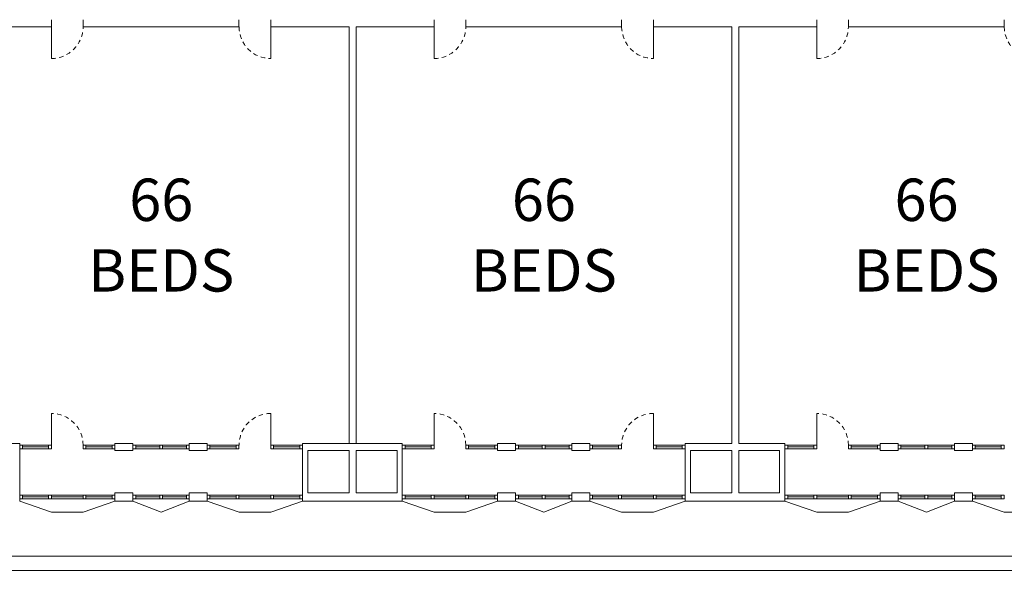
# Model space of a CAD drawing. Units: metres. Extents: x -9821 to 1495, y -249 to 1419.
# Drawn here: x -9189 to -9161, y 173 to 189 of the extents above; entities that cross this region are included whole.
import ezdxf
from ezdxf import colors
from ezdxf.entities.mleader import LeaderData, LeaderLine
from ezdxf.math import Vec2, Vec3

# ---------------------------------------------------------------- set-up
doc = ezdxf.new("R2010")
doc.units = ezdxf.units.M
doc.header["$LTSCALE"] = 0.25
doc.header["$MEASUREMENT"] = 0
doc.linetypes.add('DASHED', pattern=[0.75, 0.5, -0.25])
for name, color, linetype, lineweight in [('A-01 DECK', 2, 'Continuous', 20), ('A-01 EX. WALL', 4, 'Continuous', 20), ('A-01 TEXT', 6, 'Continuous', 20), ('A-02 DOOR', 6, 'Continuous', 20), ('A-02 WINDOW', 6, 'Continuous', 20)]:
    doc.layers.add(name, color=color, linetype=linetype, lineweight=lineweight)
doc.styles.add('AR', font='arial.ttf')

msp = doc.modelspace()

# ---------------------------------------------------------------- linework, layer by layer
at = {"layer": 'A-01 DECK'}
for p, q in [((-9184.734, 175.505), (-9185.534, 175.821)), ((-9184.734, 175.505), (-9183.934, 175.821)), ((-9173.884, 175.505), (-9174.684, 175.821)), ((-9173.884, 175.505), (-9173.084, 175.821)), ((-9163.034, 175.505), (-9163.834, 175.821)), ((-9163.034, 175.505), (-9162.234, 175.821))]:
    msp.add_line(p, q, dxfattribs=at)
at = {"layer": 'A-01 DECK', "color": 2}
for p, q in [((-9187.844, 175.505), (-9186.944, 175.505)), ((-9182.524, 175.505), (-9181.624, 175.505)), ((-9176.994, 175.505), (-9176.094, 175.505)), ((-9171.674, 175.505), (-9170.774, 175.505)), ((-9166.144, 175.505), (-9165.244, 175.505)), ((-9160.824, 175.505), (-9159.924, 175.505)), ((-9082.892, 174.257), (-9199.765, 174.257))]:
    msp.add_line(p, q, dxfattribs=at)
at = {"layer": 'A-01 DECK', "color": 8}
msp.add_line((-9082.726, 173.857), (-9199.931, 173.857), dxfattribs=at)
at = {"layer": 'A-01 EX. WALL'}
for p, q in [((-9187.844, 189.262), (-9187.844, 189.462)), ((-9186.944, 189.262), (-9186.944, 189.462)), ((-9182.53, 189.262), (-9182.53, 189.462)), ((-9181.624, 189.262), (-9181.624, 189.462)), ((-9176.994, 189.262), (-9176.994, 189.462)), ((-9176.094, 189.262), (-9176.094, 189.462)), ((-9171.68, 189.262), (-9171.68, 189.462)), ((-9170.774, 189.262), (-9170.774, 189.462)), ((-9166.144, 189.262), (-9166.144, 189.462)), ((-9165.244, 189.262), (-9165.244, 189.462)), ((-9160.83, 189.262), (-9160.83, 189.462)), ((-9190.054, 189.262), (-9187.844, 189.262)), ((-9186.944, 189.262), (-9182.524, 189.262)), ((-9181.624, 189.262), (-9179.404, 189.262)), ((-9179.204, 189.262), (-9176.994, 189.262)), ((-9176.094, 189.262), (-9171.674, 189.262)), ((-9170.774, 189.262), (-9168.554, 189.262)), ((-9168.354, 189.262), (-9166.144, 189.262)), ((-9165.244, 189.262), (-9160.824, 189.262)), ((-9190.054, 177.454), (-9188.744, 177.454)), ((-9188.744, 177.254), (-9188.744, 177.454)), ((-9186.044, 177.254), (-9186.044, 177.454)), ((-9186.044, 177.454), (-9185.534, 177.454)), ((-9185.534, 177.254), (-9185.534, 177.454)), ((-9183.934, 177.254), (-9183.934, 177.454)), ((-9183.934, 177.454), (-9183.43, 177.454)), ((-9183.43, 177.254), (-9183.43, 177.454)), ((-9180.724, 177.254), (-9180.724, 177.454)), ((-9180.724, 177.454), (-9177.894, 177.454)), ((-9177.894, 177.254), (-9177.894, 177.454)), ((-9175.194, 177.254), (-9175.194, 177.454)), ((-9175.194, 177.454), (-9174.684, 177.454)), ((-9174.684, 177.254), (-9174.684, 177.454)), ((-9173.084, 177.254), (-9173.084, 177.454)), ((-9173.084, 177.454), (-9172.58, 177.454)), ((-9172.58, 177.254), (-9172.58, 177.454)), ((-9169.874, 177.254), (-9169.874, 177.454)), ((-9169.874, 177.454), (-9168.554, 177.454)), ((-9168.354, 177.454), (-9167.044, 177.454)), ((-9167.044, 177.254), (-9167.044, 177.454)), ((-9164.344, 177.254), (-9164.344, 177.454)), ((-9164.344, 177.454), (-9163.834, 177.454)), ((-9163.834, 177.254), (-9163.834, 177.454)), ((-9162.234, 177.254), (-9162.234, 177.454)), ((-9162.234, 177.454), (-9161.73, 177.454)), ((-9161.73, 177.254), (-9161.73, 177.454)), ((-9188.744, 177.254), (-9188.744, 176.052)), ((-9186.044, 177.254), (-9185.534, 177.254)), ((-9183.934, 177.254), (-9183.43, 177.254)), ((-9180.724, 175.821), (-9180.724, 177.254)), ((-9180.574, 176.052), (-9180.574, 177.254)), ((-9180.574, 177.254), (-9179.404, 177.254)), ((-9179.204, 177.254), (-9178.044, 177.254)), ((-9178.044, 177.254), (-9178.044, 176.052)), ((-9177.894, 177.254), (-9177.894, 176.052)), ((-9175.194, 177.254), (-9174.684, 177.254)), ((-9173.084, 177.254), (-9172.58, 177.254)), ((-9169.874, 175.821), (-9169.874, 177.254)), ((-9169.724, 176.052), (-9169.724, 177.254)), ((-9169.724, 177.254), (-9168.554, 177.254)), ((-9168.354, 177.254), (-9167.194, 177.254)), ((-9167.194, 177.254), (-9167.194, 176.052)), ((-9167.044, 177.254), (-9167.044, 176.052)), ((-9164.344, 177.254), (-9163.834, 177.254)), ((-9162.234, 177.254), (-9161.73, 177.254)), ((-9188.744, 175.821), (-9188.744, 176.052)), ((-9186.044, 175.821), (-9186.044, 176.052)), ((-9186.044, 176.052), (-9185.534, 176.052)), ((-9185.534, 175.821), (-9185.534, 176.052)), ((-9183.934, 175.821), (-9183.934, 176.052)), ((-9183.934, 176.052), (-9183.43, 176.052)), ((-9183.43, 175.821), (-9183.43, 176.052)), ((-9180.574, 176.052), (-9179.404, 176.052)), ((-9179.204, 176.052), (-9178.044, 176.052)), ((-9177.894, 175.821), (-9177.894, 176.052)), ((-9175.194, 175.821), (-9175.194, 176.052)), ((-9175.194, 176.052), (-9174.684, 176.052)), ((-9174.684, 175.821), (-9174.684, 176.052)), ((-9173.084, 175.821), (-9173.084, 176.052)), ((-9173.084, 176.052), (-9172.58, 176.052)), ((-9172.58, 175.821), (-9172.58, 176.052)), ((-9169.724, 176.052), (-9168.554, 176.052)), ((-9168.354, 176.052), (-9167.194, 176.052)), ((-9167.044, 175.821), (-9167.044, 176.052)), ((-9164.344, 175.821), (-9164.344, 176.052)), ((-9164.344, 176.052), (-9163.834, 176.052)), ((-9163.834, 175.821), (-9163.834, 176.052)), ((-9162.234, 175.821), (-9162.234, 176.052)), ((-9162.234, 176.052), (-9161.73, 176.052)), ((-9161.73, 175.821), (-9161.73, 176.052)), ((-9186.044, 175.821), (-9185.534, 175.821)), ((-9183.934, 175.821), (-9183.43, 175.821)), ((-9180.724, 175.821), (-9177.894, 175.821)), ((-9175.194, 175.821), (-9174.684, 175.821)), ((-9173.084, 175.821), (-9172.58, 175.821)), ((-9169.874, 175.821), (-9167.044, 175.821)), ((-9164.344, 175.821), (-9163.834, 175.821)), ((-9162.234, 175.821), (-9161.73, 175.821))]:
    msp.add_line(p, q, dxfattribs=at)
at = {"layer": 'A-01 EX. WALL', "color": 4}
for p, q in [((-9179.404, 189.262), (-9179.404, 177.454)), ((-9179.204, 189.262), (-9179.204, 177.454)), ((-9168.554, 189.262), (-9168.554, 177.454)), ((-9168.354, 189.262), (-9168.354, 177.454)), ((-9179.404, 177.254), (-9179.404, 176.052)), ((-9179.204, 177.254), (-9179.204, 176.052)), ((-9168.554, 177.254), (-9168.554, 176.052)), ((-9168.354, 177.254), (-9168.354, 176.052))]:
    msp.add_line(p, q, dxfattribs=at)
at = {"layer": 'A-02 DOOR'}
for p, q in [((-9187.844, 189.262), (-9187.844, 188.362)), ((-9181.624, 189.262), (-9181.624, 188.362)), ((-9176.994, 189.262), (-9176.994, 188.362)), ((-9170.774, 189.262), (-9170.774, 188.362)), ((-9166.144, 189.262), (-9166.144, 188.362)), ((-9187.844, 177.404), (-9187.844, 178.304)), ((-9181.624, 177.404), (-9181.624, 178.304)), ((-9176.994, 177.404), (-9176.994, 178.304)), ((-9170.774, 177.404), (-9170.774, 178.304)), ((-9166.144, 177.404), (-9166.144, 178.304))]:
    msp.add_line(p, q, dxfattribs=at)
at = {"layer": 'A-02 DOOR', "color": 5, "linetype": 'DASHED'}
for centre, start, end in [((-9187.844, 189.262), 270, 0), ((-9181.624, 189.262), 180, 270), ((-9176.994, 189.262), 270, 0), ((-9170.774, 189.262), 180, 270), ((-9166.144, 189.262), 270, 0), ((-9159.924, 189.262), 180, 270), ((-9187.844, 177.404), 0, 90), ((-9181.624, 177.404), 90, 180), ((-9176.994, 177.404), 0, 90), ((-9170.774, 177.404), 90, 180), ((-9166.144, 177.404), 0, 90)]:
    msp.add_arc(centre, 0.9, start, end, dxfattribs=at)
at = {"layer": 'A-02 WINDOW'}
for p, q in [((-9188.664, 177.304), (-9188.744, 177.304)), ((-9188.664, 177.404), (-9188.664, 177.304)), ((-9188.664, 177.354), (-9187.924, 177.354)), ((-9186.864, 177.354), (-9186.124, 177.354)), ((-9185.454, 177.304), (-9185.534, 177.304)), ((-9185.454, 177.404), (-9185.454, 177.304)), ((-9185.454, 177.354), (-9184.774, 177.354)), ((-9184.014, 177.354), (-9184.694, 177.354)), ((-9184.014, 177.404), (-9184.014, 177.304)), ((-9184.014, 177.304), (-9183.934, 177.304)), ((-9183.35, 177.304), (-9183.43, 177.304)), ((-9183.35, 177.404), (-9183.35, 177.304)), ((-9183.35, 177.354), (-9182.61, 177.354)), ((-9181.544, 177.354), (-9180.804, 177.354)), ((-9177.814, 177.304), (-9177.894, 177.304)), ((-9177.814, 177.404), (-9177.814, 177.304)), ((-9177.814, 177.354), (-9177.074, 177.354)), ((-9176.014, 177.354), (-9175.274, 177.354)), ((-9174.604, 177.304), (-9174.684, 177.304)), ((-9174.604, 177.404), (-9174.604, 177.304)), ((-9174.604, 177.354), (-9173.924, 177.354)), ((-9173.164, 177.354), (-9173.844, 177.354)), ((-9173.164, 177.404), (-9173.164, 177.304)), ((-9173.164, 177.304), (-9173.084, 177.304)), ((-9172.5, 177.304), (-9172.58, 177.304)), ((-9172.5, 177.404), (-9172.5, 177.304)), ((-9172.5, 177.354), (-9171.76, 177.354)), ((-9170.694, 177.354), (-9169.954, 177.354)), ((-9166.964, 177.304), (-9167.044, 177.304)), ((-9166.964, 177.404), (-9166.964, 177.304)), ((-9166.964, 177.354), (-9166.224, 177.354)), ((-9165.164, 177.354), (-9164.424, 177.354)), ((-9163.754, 177.304), (-9163.834, 177.304)), ((-9163.754, 177.404), (-9163.754, 177.304)), ((-9163.754, 177.354), (-9163.074, 177.354)), ((-9162.314, 177.354), (-9162.994, 177.354)), ((-9162.314, 177.404), (-9162.314, 177.304)), ((-9162.314, 177.304), (-9162.234, 177.304)), ((-9161.65, 177.304), (-9161.73, 177.304)), ((-9161.65, 177.404), (-9161.65, 177.304)), ((-9161.65, 177.354), (-9160.91, 177.354)), ((-9188.664, 175.987), (-9188.664, 175.887)), ((-9188.664, 175.937), (-9187.924, 175.937)), ((-9187.844, 175.937), (-9186.944, 175.937)), ((-9186.864, 175.937), (-9186.124, 175.937)), ((-9185.454, 175.987), (-9185.454, 175.887)), ((-9185.454, 175.937), (-9184.774, 175.937)), ((-9184.014, 175.937), (-9184.694, 175.937)), ((-9184.014, 175.987), (-9184.014, 175.887)), ((-9183.35, 175.987), (-9183.35, 175.887)), ((-9183.35, 175.937), (-9182.61, 175.937)), ((-9182.524, 175.937), (-9181.624, 175.937)), ((-9181.544, 175.937), (-9180.804, 175.937)), ((-9177.814, 175.987), (-9177.814, 175.887)), ((-9177.814, 175.937), (-9177.074, 175.937)), ((-9176.994, 175.937), (-9176.094, 175.937)), ((-9176.014, 175.937), (-9175.274, 175.937)), ((-9174.604, 175.987), (-9174.604, 175.887)), ((-9174.604, 175.937), (-9173.924, 175.937)), ((-9173.164, 175.937), (-9173.844, 175.937)), ((-9173.164, 175.987), (-9173.164, 175.887)), ((-9172.5, 175.987), (-9172.5, 175.887)), ((-9172.5, 175.937), (-9171.76, 175.937)), ((-9171.674, 175.937), (-9170.774, 175.937)), ((-9170.694, 175.937), (-9169.954, 175.937)), ((-9166.964, 175.987), (-9166.964, 175.887)), ((-9166.964, 175.937), (-9166.224, 175.937)), ((-9166.144, 175.937), (-9165.244, 175.937)), ((-9165.164, 175.937), (-9164.424, 175.937)), ((-9163.754, 175.987), (-9163.754, 175.887)), ((-9163.754, 175.937), (-9163.074, 175.937)), ((-9162.314, 175.937), (-9162.994, 175.937)), ((-9162.314, 175.987), (-9162.314, 175.887)), ((-9161.65, 175.987), (-9161.65, 175.887)), ((-9161.65, 175.937), (-9160.91, 175.937)), ((-9188.664, 175.887), (-9188.744, 175.887)), ((-9185.454, 175.887), (-9185.534, 175.887)), ((-9184.014, 175.887), (-9183.934, 175.887)), ((-9183.35, 175.887), (-9183.43, 175.887)), ((-9177.814, 175.887), (-9177.894, 175.887)), ((-9174.604, 175.887), (-9174.684, 175.887)), ((-9173.164, 175.887), (-9173.084, 175.887)), ((-9172.5, 175.887), (-9172.58, 175.887)), ((-9166.964, 175.887), (-9167.044, 175.887)), ((-9163.754, 175.887), (-9163.834, 175.887)), ((-9162.314, 175.887), (-9162.234, 175.887)), ((-9161.65, 175.887), (-9161.73, 175.887))]:
    msp.add_line(p, q, dxfattribs=at)
at = {"layer": 'A-02 WINDOW', "color": 2}
for p, q in [((-9187.924, 177.404), (-9188.664, 177.404)), ((-9187.924, 177.304), (-9188.664, 177.304)), ((-9186.864, 177.404), (-9186.124, 177.404)), ((-9186.124, 177.304), (-9186.864, 177.304)), ((-9184.774, 177.404), (-9185.454, 177.404)), ((-9184.774, 177.304), (-9185.454, 177.304)), ((-9184.694, 177.404), (-9184.014, 177.404)), ((-9184.694, 177.304), (-9184.014, 177.304)), ((-9182.61, 177.404), (-9183.35, 177.404)), ((-9182.61, 177.304), (-9183.35, 177.304)), ((-9181.544, 177.404), (-9180.804, 177.404)), ((-9180.804, 177.304), (-9181.544, 177.304)), ((-9177.074, 177.404), (-9177.814, 177.404)), ((-9177.074, 177.304), (-9177.814, 177.304)), ((-9176.014, 177.404), (-9175.274, 177.404)), ((-9175.274, 177.304), (-9176.014, 177.304)), ((-9173.924, 177.404), (-9174.604, 177.404)), ((-9173.924, 177.304), (-9174.604, 177.304)), ((-9173.844, 177.404), (-9173.164, 177.404)), ((-9173.844, 177.304), (-9173.164, 177.304)), ((-9171.76, 177.404), (-9172.5, 177.404)), ((-9171.76, 177.304), (-9172.5, 177.304)), ((-9170.694, 177.404), (-9169.954, 177.404)), ((-9169.954, 177.304), (-9170.694, 177.304)), ((-9166.224, 177.404), (-9166.964, 177.404)), ((-9166.224, 177.304), (-9166.964, 177.304)), ((-9165.164, 177.404), (-9164.424, 177.404)), ((-9164.424, 177.304), (-9165.164, 177.304)), ((-9163.074, 177.404), (-9163.754, 177.404)), ((-9163.074, 177.304), (-9163.754, 177.304)), ((-9162.994, 177.404), (-9162.314, 177.404)), ((-9162.994, 177.304), (-9162.314, 177.304)), ((-9160.91, 177.404), (-9161.65, 177.404)), ((-9160.91, 177.304), (-9161.65, 177.304)), ((-9187.924, 175.987), (-9188.664, 175.987)), ((-9187.844, 175.987), (-9186.944, 175.987)), ((-9186.864, 175.987), (-9186.124, 175.987)), ((-9184.774, 175.987), (-9185.454, 175.987)), ((-9184.694, 175.987), (-9184.014, 175.987)), ((-9182.61, 175.987), (-9183.35, 175.987)), ((-9182.524, 175.987), (-9181.624, 175.987)), ((-9181.544, 175.987), (-9180.804, 175.987)), ((-9177.074, 175.987), (-9177.814, 175.987)), ((-9176.994, 175.987), (-9176.094, 175.987)), ((-9176.014, 175.987), (-9175.274, 175.987)), ((-9173.924, 175.987), (-9174.604, 175.987)), ((-9173.844, 175.987), (-9173.164, 175.987)), ((-9171.76, 175.987), (-9172.5, 175.987)), ((-9171.674, 175.987), (-9170.774, 175.987)), ((-9170.694, 175.987), (-9169.954, 175.987)), ((-9166.224, 175.987), (-9166.964, 175.987)), ((-9166.144, 175.987), (-9165.244, 175.987)), ((-9165.164, 175.987), (-9164.424, 175.987)), ((-9163.074, 175.987), (-9163.754, 175.987)), ((-9162.994, 175.987), (-9162.314, 175.987)), ((-9160.91, 175.987), (-9161.65, 175.987)), ((-9188.744, 175.821), (-9187.844, 175.505)), ((-9187.924, 175.887), (-9188.664, 175.887)), ((-9186.944, 175.887), (-9187.844, 175.887)), ((-9186.944, 175.505), (-9186.044, 175.821)), ((-9186.124, 175.887), (-9186.864, 175.887)), ((-9184.774, 175.887), (-9185.454, 175.887)), ((-9184.694, 175.887), (-9184.014, 175.887)), ((-9183.424, 175.821), (-9182.524, 175.505)), ((-9182.61, 175.887), (-9183.35, 175.887)), ((-9181.624, 175.887), (-9182.524, 175.887)), ((-9181.624, 175.505), (-9180.724, 175.821)), ((-9180.804, 175.887), (-9181.544, 175.887)), ((-9177.894, 175.821), (-9176.994, 175.505)), ((-9177.074, 175.887), (-9177.814, 175.887)), ((-9176.094, 175.887), (-9176.994, 175.887)), ((-9176.094, 175.505), (-9175.194, 175.821)), ((-9175.274, 175.887), (-9176.014, 175.887)), ((-9173.924, 175.887), (-9174.604, 175.887)), ((-9173.844, 175.887), (-9173.164, 175.887)), ((-9172.574, 175.821), (-9171.674, 175.505)), ((-9171.76, 175.887), (-9172.5, 175.887)), ((-9170.774, 175.887), (-9171.674, 175.887)), ((-9170.774, 175.505), (-9169.874, 175.821)), ((-9169.954, 175.887), (-9170.694, 175.887)), ((-9167.044, 175.821), (-9166.144, 175.505)), ((-9166.224, 175.887), (-9166.964, 175.887)), ((-9165.244, 175.887), (-9166.144, 175.887)), ((-9165.244, 175.505), (-9164.344, 175.821)), ((-9164.424, 175.887), (-9165.164, 175.887)), ((-9163.074, 175.887), (-9163.754, 175.887)), ((-9162.994, 175.887), (-9162.314, 175.887)), ((-9161.724, 175.821), (-9160.824, 175.505)), ((-9160.91, 175.887), (-9161.65, 175.887))]:
    msp.add_line(p, q, dxfattribs=at)
at = {"layer": 'A-02 WINDOW'}
for points in [[(-9188.664, 177.404), (-9188.664, 177.304), (-9188.744, 177.304), (-9188.744, 177.404)], [(-9187.844, 177.404), (-9187.844, 177.304), (-9187.924, 177.304), (-9187.924, 177.404)], [(-9186.864, 177.404), (-9186.864, 177.304), (-9186.944, 177.304), (-9186.944, 177.404)], [(-9186.044, 177.404), (-9186.044, 177.304), (-9186.124, 177.304), (-9186.124, 177.404)], [(-9185.454, 177.404), (-9185.454, 177.304), (-9185.534, 177.304), (-9185.534, 177.404)], [(-9184.694, 177.404), (-9184.694, 177.304), (-9184.774, 177.304), (-9184.774, 177.404)], [(-9184.014, 177.404), (-9184.014, 177.304), (-9183.934, 177.304), (-9183.934, 177.404)], [(-9183.35, 177.404), (-9183.35, 177.304), (-9183.43, 177.304), (-9183.43, 177.404)], [(-9182.53, 177.404), (-9182.53, 177.304), (-9182.61, 177.304), (-9182.61, 177.404)], [(-9181.544, 177.404), (-9181.544, 177.304), (-9181.624, 177.304), (-9181.624, 177.404)], [(-9180.724, 177.404), (-9180.724, 177.304), (-9180.804, 177.304), (-9180.804, 177.404)], [(-9177.814, 177.404), (-9177.814, 177.304), (-9177.894, 177.304), (-9177.894, 177.404)], [(-9176.994, 177.404), (-9176.994, 177.304), (-9177.074, 177.304), (-9177.074, 177.404)], [(-9176.014, 177.404), (-9176.014, 177.304), (-9176.094, 177.304), (-9176.094, 177.404)], [(-9175.194, 177.404), (-9175.194, 177.304), (-9175.274, 177.304), (-9175.274, 177.404)], [(-9174.604, 177.404), (-9174.604, 177.304), (-9174.684, 177.304), (-9174.684, 177.404)], [(-9173.844, 177.404), (-9173.844, 177.304), (-9173.924, 177.304), (-9173.924, 177.404)], [(-9173.164, 177.404), (-9173.164, 177.304), (-9173.084, 177.304), (-9173.084, 177.404)], [(-9172.5, 177.404), (-9172.5, 177.304), (-9172.58, 177.304), (-9172.58, 177.404)], [(-9171.68, 177.404), (-9171.68, 177.304), (-9171.76, 177.304), (-9171.76, 177.404)], [(-9170.694, 177.404), (-9170.694, 177.304), (-9170.774, 177.304), (-9170.774, 177.404)], [(-9169.874, 177.404), (-9169.874, 177.304), (-9169.954, 177.304), (-9169.954, 177.404)], [(-9166.964, 177.404), (-9166.964, 177.304), (-9167.044, 177.304), (-9167.044, 177.404)], [(-9166.144, 177.404), (-9166.144, 177.304), (-9166.224, 177.304), (-9166.224, 177.404)], [(-9165.164, 177.404), (-9165.164, 177.304), (-9165.244, 177.304), (-9165.244, 177.404)], [(-9164.344, 177.404), (-9164.344, 177.304), (-9164.424, 177.304), (-9164.424, 177.404)], [(-9163.754, 177.404), (-9163.754, 177.304), (-9163.834, 177.304), (-9163.834, 177.404)], [(-9162.994, 177.404), (-9162.994, 177.304), (-9163.074, 177.304), (-9163.074, 177.404)], [(-9162.314, 177.404), (-9162.314, 177.304), (-9162.234, 177.304), (-9162.234, 177.404)], [(-9161.65, 177.404), (-9161.65, 177.304), (-9161.73, 177.304), (-9161.73, 177.404)], [(-9160.83, 177.404), (-9160.83, 177.304), (-9160.91, 177.304), (-9160.91, 177.404)], [(-9188.664, 175.987), (-9188.664, 175.887), (-9188.744, 175.887), (-9188.744, 175.987)], [(-9187.844, 175.987), (-9187.844, 175.887), (-9187.924, 175.887), (-9187.924, 175.987)], [(-9186.864, 175.987), (-9186.864, 175.887), (-9186.944, 175.887), (-9186.944, 175.987)], [(-9186.044, 175.987), (-9186.044, 175.887), (-9186.124, 175.887), (-9186.124, 175.987)], [(-9185.454, 175.987), (-9185.454, 175.887), (-9185.534, 175.887), (-9185.534, 175.987)], [(-9184.694, 175.987), (-9184.694, 175.887), (-9184.774, 175.887), (-9184.774, 175.987)], [(-9184.014, 175.987), (-9184.014, 175.887), (-9183.934, 175.887), (-9183.934, 175.987)], [(-9183.35, 175.987), (-9183.35, 175.887), (-9183.43, 175.887), (-9183.43, 175.987)], [(-9182.53, 175.987), (-9182.53, 175.887), (-9182.61, 175.887), (-9182.61, 175.987)], [(-9181.544, 175.987), (-9181.544, 175.887), (-9181.624, 175.887), (-9181.624, 175.987)], [(-9180.724, 175.987), (-9180.724, 175.887), (-9180.804, 175.887), (-9180.804, 175.987)], [(-9177.814, 175.987), (-9177.814, 175.887), (-9177.894, 175.887), (-9177.894, 175.987)], [(-9176.994, 175.987), (-9176.994, 175.887), (-9177.074, 175.887), (-9177.074, 175.987)], [(-9176.014, 175.987), (-9176.014, 175.887), (-9176.094, 175.887), (-9176.094, 175.987)], [(-9175.194, 175.987), (-9175.194, 175.887), (-9175.274, 175.887), (-9175.274, 175.987)], [(-9174.604, 175.987), (-9174.604, 175.887), (-9174.684, 175.887), (-9174.684, 175.987)], [(-9173.844, 175.987), (-9173.844, 175.887), (-9173.924, 175.887), (-9173.924, 175.987)], [(-9173.164, 175.987), (-9173.164, 175.887), (-9173.084, 175.887), (-9173.084, 175.987)], [(-9172.5, 175.987), (-9172.5, 175.887), (-9172.58, 175.887), (-9172.58, 175.987)], [(-9171.68, 175.987), (-9171.68, 175.887), (-9171.76, 175.887), (-9171.76, 175.987)], [(-9170.694, 175.987), (-9170.694, 175.887), (-9170.774, 175.887), (-9170.774, 175.987)], [(-9169.874, 175.987), (-9169.874, 175.887), (-9169.954, 175.887), (-9169.954, 175.987)], [(-9166.964, 175.987), (-9166.964, 175.887), (-9167.044, 175.887), (-9167.044, 175.987)], [(-9166.144, 175.987), (-9166.144, 175.887), (-9166.224, 175.887), (-9166.224, 175.987)], [(-9165.164, 175.987), (-9165.164, 175.887), (-9165.244, 175.887), (-9165.244, 175.987)], [(-9164.344, 175.987), (-9164.344, 175.887), (-9164.424, 175.887), (-9164.424, 175.987)], [(-9163.754, 175.987), (-9163.754, 175.887), (-9163.834, 175.887), (-9163.834, 175.987)], [(-9162.994, 175.987), (-9162.994, 175.887), (-9163.074, 175.887), (-9163.074, 175.987)], [(-9162.314, 175.987), (-9162.314, 175.887), (-9162.234, 175.887), (-9162.234, 175.987)], [(-9161.65, 175.987), (-9161.65, 175.887), (-9161.73, 175.887), (-9161.73, 175.987)], [(-9160.83, 175.987), (-9160.83, 175.887), (-9160.91, 175.887), (-9160.91, 175.987)]]:
    msp.add_lwpolyline(points, close=True, dxfattribs=at)

# ---------------------------------------------------------------- texts
at = {"layer": 'A-01 TEXT', "color": 4, "char_height": 1.2, "attachment_point": 5, "style": 'AR'}
for insert in [(-9184.729, 183.358), (-9173.879, 183.358), (-9163.029, 183.358)]:
    msp.add_mtext_dynamic_manual_height_columns('{\\C256;66\\PBEDS}', width=1.10213, gutter_width=1, heights=[0], dxfattribs=dict(at, insert=insert))

# ---------------------------------------------------------------- leaders
at = {"layer": 'A-01 TEXT'}
ml = msp.add_multileader_mtext('Standard', dxfattribs=at)
ml.set_content('Typical layout of accessible rooms.', color=256, style='AR')
ml.set_leader_properties()
ml.build(insert=Vec2(0, 0))
ml.multileader.update_dxf_attribs({"dogleg_length": 1.2, "arrow_head_size": 0.6})
ctx = ml.context
ctx.base_point, ctx.char_height, ctx.arrow_head_size, ctx.landing_gap_size, ctx.plane_origin = Vec3(-9205.764, 166.541), 1.2, 0.6, 0.1, Vec3(-9206.964, 193.496)
notes = []
notes.append((ctx, [(0, (1, 1, 0), (-9206.964, 166.541), (1, 0), 1.2, [(0, [(-9206.964, 193.496)], 0, [])])]))
ctx.mtext.insert, ctx.mtext.flow_direction = Vec3(-9205.664, 167.317), 5
for ctx, leaders in notes:
    for number, flags, end, landing, length, lines in leaders:
        leader = LeaderData()
        leader.index, (leader.has_last_leader_line, leader.has_dogleg_vector, leader.attachment_direction) = number, flags
        leader.last_leader_point, leader.dogleg_vector, leader.dogleg_length = Vec3(end), Vec3(landing), length
        for number, points, colour, breaks in lines:
            line = LeaderLine()
            line.index, line.vertices, line.color, line.breaks = number, Vec3.list(points), colors.encode_raw_color(colour), breaks
            leader.lines.append(line)
        ctx.leaders.append(leader)

doc.saveas('drawing.dxf')
